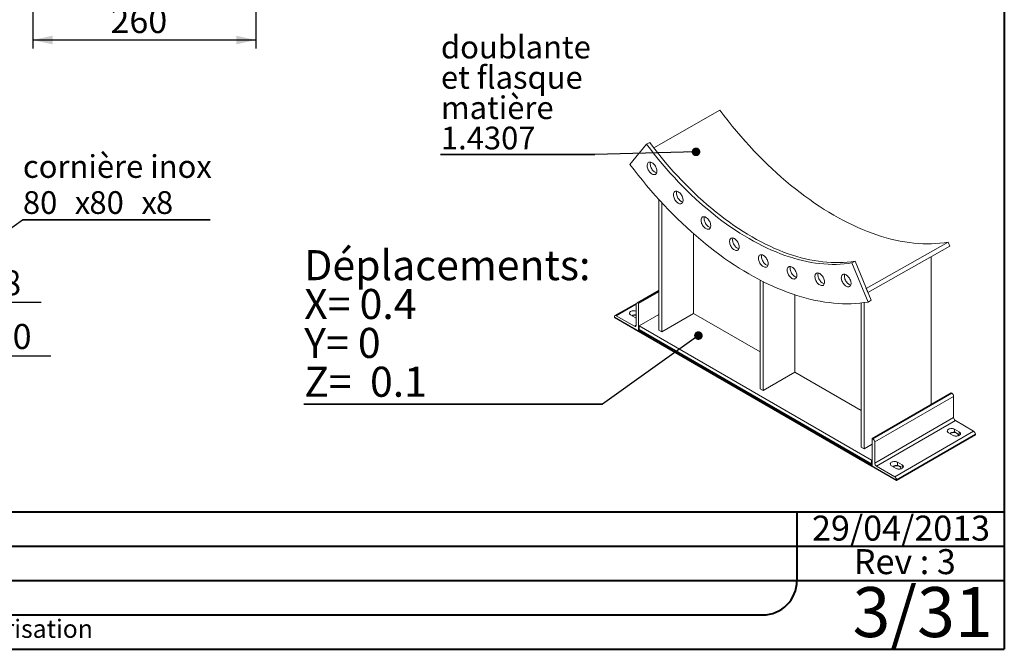
# Paper-space layout 'SG04' of a CAD drawing. Units: millimetres. Extents: x 5 to 292, y 5 to 242.
# Drawn here: x 177 to 292, y 5 to 78 of the extents above; entities that cross this region are included whole.
import ezdxf

# ---------------------------------------------------------------- set-up
doc = ezdxf.new("R2010")
doc.units = ezdxf.units.MM
doc.linetypes.add('SLD-Solid', pattern=[0])
doc.layers.add('ANNOTATION', color=98, linetype='SLD-Solid')
doc.layers.add('COTATION', color=174, linetype='SLD-Solid')
doc.layers.add('CARTOUCHE', color=250, linetype='SLD-Solid', lineweight=40)
doc.styles.add('SLDTEXTSTYLE3', font='GOTHIC.TTF', dxfattribs={"width": 0.913})
doc.styles.add('SLDTEXTSTYLE4', font='SANSATION_REGULAR.TTF')
doc.styles.add('SLDTEXTSTYLE5', font='SANSATION_REGULAR.TTF')
doc.styles.get("Standard").update_dxf_attribs({"font": 'GOTHIC.TTF'})
doc.dimstyles.new('SLDDIMSTYLE0', dxfattribs={"dimtxt": 0, "dimasz": 1, "dimexe": 0, "dimexo": 0.0625, "dimgap": 0, "dimtad": 0, "dimtih": 1, "dimtoh": 1, "dimdec": 0, "dimrnd": 1e-09, "dimzin": 0, "dimdsep": 46, "dimtxsty": 'Standard', "dimblk1": 'DOT', "dimblk2": 'DOT', "dimsah": 1, "dimcen": 0.09, "dimadec": 0, "dimazin": 0, "dimtfac": 1, "dimtdec": 0, "dimtofl": 0, "dimtmove": 0, "dimatfit": 3, "dimldrblk": 'DOT', "dimfxl": 1, "dimfrac": 2, "dimtolj": 1, "dimtzin": 0, "dimarcsym": 0})
doc.dimstyles.new('SLDDIMSTYLE15', dxfattribs={"dimtxt": 2.910417, "dimasz": 2.3, "dimexe": 0, "dimexo": 0.0625, "dimgap": 0.727604, "dimtad": 0, "dimtih": 1, "dimtoh": 1, "dimdec": 3, "dimlfac": 10, "dimrnd": 1e-09, "dimzin": 12, "dimdsep": 46, "dimtxsty": 'SLDTEXTSTYLE3', "dimblk1": 'NONE', "dimsah": 1, "dimcen": 0, "dimadec": 0, "dimazin": 3, "dimtfac": 1, "dimtdec": 3, "dimtmove": 0, "dimatfit": 3, "dimldrblk": 'NONE', "dimfxl": 1, "dimfrac": 2, "dimtolj": 1, "dimtzin": 12, "dimarcsym": 0})
doc.dimstyles.new('SLDDIMSTYLE9', dxfattribs={"dimtxt": 2.910417, "dimasz": 2.3, "dimexe": 0, "dimexo": 0.0625, "dimgap": 0.727604, "dimtad": 1, "dimdec": 3, "dimlfac": 10, "dimrnd": 1e-09, "dimzin": 12, "dimdsep": 46, "dimtxsty": 'SLDTEXTSTYLE3', "dimsah": 1, "dimcen": 0.09, "dimadec": 0, "dimazin": 3, "dimtfac": 1, "dimtdec": 3, "dimtofl": 0, "dimtmove": 0, "dimatfit": 3, "dimfxl": 1, "dimfrac": 2, "dimtolj": 1, "dimtzin": 12, "dimarcsym": 0})

# ---------------------------------------------------------------- blocks, each defined once
blk = doc.blocks.new('SW_NOTE_10')
at = {"layer": 'ANNOTATION', "color": 0}
for p, q in [((-34.81, 0), (0, 0)), ((0, 0), (-34.81, 0)), ((-34.81, 0), (0, 0)), ((0, 0), (-34.81, 0)), ((-34.81, 0), (0, 0)), ((0, 0), (-34.81, 0))]:
    blk.add_line(p, q, dxfattribs=at)
at = {"layer": 'ANNOTATION', "color": 0, "char_height": 3.5, "attachment_point": 1, "style": 'SLDTEXTSTYLE3'}
for s, insert in [('Déplacements:', (-34.78, 17.95)), ('X= 0.4', (-34.78, 13.43)), ('Y= 0', (-34.78, 8.9)), ('Z=  0.1', (-34.78, 4.38))]:
    blk.add_mtext(s, dxfattribs=dict(at, insert=insert))
blk = doc.blocks.new('_DOT')
at = {"color": 0, "linetype": 'ByBlock', "lineweight": -2}
blk.add_line((-0.5, 0), (-1, 0), dxfattribs=at)
at = {"color": 0, "linetype": 'ByBlock', "const_width": 0.5}
blk.add_lwpolyline([(-0.25, 0, 1), (0.25, 0, 1)], format="xyb", close=True, dxfattribs=at)
blk = doc.blocks.new('SW_NOTE_11')
at = {"layer": 'ANNOTATION', "color": 0}
for p, q in [((-17.96, 0), (0, 0)), ((0, 0), (-17.96, 0)), ((-17.96, 0), (0, 0)), ((0, 0), (-17.96, 0)), ((-17.96, 0), (0, 0)), ((0, 0), (-17.96, 0))]:
    blk.add_line(p, q, dxfattribs=at)
at = {"layer": 'ANNOTATION', "color": 0, "char_height": 2.646, "attachment_point": 1, "style": 'SLDTEXTSTYLE3'}
for s, insert in [('doublante', (-17.92, 13.84)), ('et flasque', (-17.92, 10.31)), ('matière ', (-17.92, 6.78)), ('1.4307', (-17.92, 3.25))]:
    blk.add_mtext(s, dxfattribs=dict(at, insert=insert))
blk = doc.blocks.new('_D_19')
at = {"layer": 'COTATION'}
for p, q in [((178.78, 87.93), (178.78, 74.93)), ((204.78, 87.93), (204.78, 74.93)), ((204.78, 75.93), (178.78, 75.93))]:
    blk.add_line(p, q, dxfattribs=at)
for points in [[(178.78, 75.93), (181.08, 75.43), (181.08, 76.43)], [(204.78, 75.93), (202.48, 76.43), (202.48, 75.43)]]:
    blk.add_solid(points, dxfattribs=at)
at = {"layer": 'COTATION', "insert": (187.83, 79.65, 0.01), "char_height": 2.91, "attachment_point": 1, "style": 'SLDTEXTSTYLE3'}
blk.add_mtext('260', dxfattribs=at)
blk = doc.blocks.new('_D_35')
at = {"layer": 'COTATION'}
for p, q in [((167.21, 35.06), (168.24, 39.16)), ((168.24, 39.16), (180.88, 39.16)), ((166.73, 33.12), (167.21, 35.06))]:
    blk.add_line(p, q, dxfattribs=at)
blk.add_solid([(167.21, 35.06), (168.25, 37.17), (167.28, 37.41)], dxfattribs=at)
at = {"layer": 'COTATION', "char_height": 2.91, "attachment_point": 1, "style": 'SLDTEXTSTYLE3'}
for s, insert in [('%%c', (169.82, 42.87, 79.98)), ('20', (174.22, 42.87, 79.98))]:
    blk.add_mtext(s, dxfattribs=dict(at, insert=insert))
blk = doc.blocks.new('_NONE')
blk = doc.blocks.new('_D_36')
at = {"layer": 'COTATION'}
for p, q in [((169.92, 45.41), (165.57, 45.41)), ((169.92, 45.41), (170.72, 45.41)), ((170.72, 45.41), (179.73, 45.41))]:
    blk.add_line(p, q, dxfattribs=at)
for points in [[(169.92, 45.41), (167.62, 45.91), (167.62, 44.91)], [(170.72, 45.41), (173.02, 44.91), (173.02, 45.91)]]:
    blk.add_solid(points, dxfattribs=at)
at = {"layer": 'COTATION', "insert": (175.21, 49.12, 79.98), "char_height": 2.91, "attachment_point": 1, "style": 'SLDTEXTSTYLE3'}
blk.add_mtext('8', dxfattribs=at)
blk = doc.blocks.new('SW_NOTE_18')
at = {"layer": 'ANNOTATION', "color": 0}
for p, q in [((0, 0), (21.85, 0)), ((21.85, 0), (0, 0)), ((0, 0), (21.85, 0)), ((21.85, 0), (0, 0)), ((0, 0), (21.85, 0)), ((21.85, 0), (0, 0))]:
    blk.add_line(p, q, dxfattribs=at)
at = {"layer": 'ANNOTATION', "color": 0, "attachment_point": 1, "style": 'SLDTEXTSTYLE3'}
for s, insert, char_height in [('cornière inox', (0.03, 7.53), 2.6458), ('80', (0.03, 3.33), 2.646), ('x', (6.08, 3.33), 2.65), ('80', (7.78, 3.33), 2.646), ('x', (13.84, 3.33), 2.65), ('8', (15.53, 3.33), 2.65)]:
    blk.add_mtext(s, dxfattribs=dict(at, insert=insert, char_height=char_height))

psp = doc.layouts.new('SG04')

# ---------------------------------------------------------------- linework, layer by layer
at = {"color": 7, "linetype": 'SLD-Solid', "lineweight": 15}
for p, q in [((258.850134, 67.751928), (251.129862, 63.38426)), ((250.310015, 63.79551), (248.368773, 61.447198)), ((250.663568, 63.99553), (250.310015, 63.79551)), ((251.72474, 57.378574), (251.72474, 42.149149)), ((252.078293, 56.992501), (252.078293, 41.945047)), ((255.790604, 53.363012), (255.790604, 44.088118)), ((285.456872, 52.392185), (275.911408, 46.991933)), ((276.099574, 46.536428), (285.645038, 51.936679)), ((285.645038, 51.936679), (285.456872, 52.392185)), ((283.450805, 50.695314), (283.450805, 33.495641)), ((274.59415, 50.180699), (274.240597, 49.980679)), ((274.240597, 49.980679), (276.122353, 45.425398)), ((276.475906, 45.625417), (274.59415, 50.180699)), ((263.521909, 47.987047), (263.521909, 35.338789)), ((263.875462, 47.806962), (263.875462, 35.134686)), ((251.72474, 46.795365), (249.159075, 45.314238)), ((249.309062, 45.299385), (251.72474, 46.693926)), ((249.379773, 45.258565), (251.72474, 46.612286)), ((267.587773, 46.264717), (267.587773, 37.277758)), ((275.911408, 46.991933), (276.099574, 46.536428)), ((249.151406, 45.309333), (246.61349, 43.844226)), ((246.763478, 43.829373), (249.09693, 45.176447)), ((249.09693, 45.176884), (249.09693, 42.727262)), ((249.379773, 45.258565), (249.309062, 45.299385)), ((249.379773, 41.992402), (249.379773, 45.258565)), ((275.319078, 45.314542), (275.319078, 28.528428)), ((275.672631, 45.357587), (275.672631, 28.324326)), ((276.122353, 45.425398), (276.475906, 45.625417)), ((246.551346, 43.706872), (246.551346, 43.625218)), ((246.551346, 43.666045), (246.551346, 43.625218)), ((279.431811, 24.684557), (246.551346, 43.666045)), ((279.431811, 24.643729), (246.551346, 43.625218)), ((246.551346, 43.625218), (249.379773, 41.992402)), ((248.884798, 42.604761), (246.763478, 43.829373)), ((248.442857, 43.921219), (248.973187, 43.615066)), ((249.450484, 42.645641), (251.72474, 43.958541)), ((255.790604, 44.088118), (252.078293, 41.945047)), ((263.521909, 39.624931), (255.790604, 44.088118)), ((248.884798, 42.604761), (249.09693, 42.727222)), ((249.450484, 42.645641), (249.450484, 42.237371)), ((276.532673, 27.011426), (249.450484, 42.645641)), ((276.532673, 26.603155), (249.450484, 42.237371)), ((249.450484, 42.155717), (249.450484, 42.237371)), ((276.532673, 26.521501), (249.450484, 42.155717)), ((249.450484, 41.951581), (249.450484, 42.155717)), ((276.532673, 26.317366), (249.450484, 41.951581)), ((252.078293, 41.945047), (251.72474, 42.149149)), ((267.587773, 37.277758), (263.875462, 35.134686)), ((275.319078, 32.814571), (267.587773, 37.277758)), ((263.875462, 35.134686), (263.521909, 35.338789)), ((276.603384, 29.542709), (285.795772, 34.849362)), ((276.674095, 29.501889), (285.866483, 34.808541)), ((276.886227, 29.134465), (286.078615, 34.441118)), ((285.795772, 34.849362), (285.866483, 34.808541)), ((286.078615, 34.441118), (286.078615, 31.991495)), ((283.450805, 33.630979), (283.568024, 33.56331)), ((276.886227, 26.684843), (286.078615, 31.991495)), ((277.098359, 26.317419), (286.290747, 31.624072)), ((286.290747, 31.624072), (288.412067, 30.39946)), ((279.219679, 25.092807), (288.412067, 30.39946)), ((279.431811, 24.725384), (288.624199, 30.032036)), ((288.624199, 29.991209), (279.431811, 24.684557)), ((288.624199, 29.950382), (279.431811, 24.643729)), ((286.025582, 29.89941), (285.495252, 30.205563)), ((286.202359, 30.613767), (286.732689, 30.307614)), ((286.202359, 30.327978), (286.202359, 30.613767)), ((286.621634, 30.045108), (286.313413, 30.22304)), ((286.732689, 30.021825), (286.732689, 30.307614)), ((288.624199, 30.032036), (288.624199, 29.950382)), ((288.624199, 29.991209), (288.624199, 29.950382)), ((276.603384, 28.861638), (275.672631, 28.324326)), ((276.603384, 26.276546), (276.603384, 29.542709)), ((276.603384, 29.542709), (276.674095, 29.501889)), ((276.886227, 29.134465), (276.886227, 26.684843)), ((275.672631, 28.324326), (275.319078, 28.528428)), ((276.603384, 27.052246), (276.532673, 27.011426)), ((276.532673, 27.011426), (276.532673, 26.603155)), ((276.603384, 26.643976), (276.532673, 26.603155)), ((276.532673, 26.521501), (276.532673, 26.603155)), ((276.603384, 26.562322), (276.532673, 26.521501)), ((276.532673, 26.317366), (276.532673, 26.521501)), ((279.555555, 26.776649), (280.085885, 26.470496)), ((279.555555, 26.490859), (279.555555, 26.776649)), ((280.085885, 26.184706), (280.085885, 26.470496)), ((279.431811, 24.643729), (276.603384, 26.276546)), ((277.098359, 26.317419), (279.219679, 25.092807)), ((279.378778, 26.062292), (278.848448, 26.368445)), ((279.431811, 24.725384), (279.431811, 24.643729)), ((279.431811, 24.684557), (279.431811, 24.643729))]:
    psp.add_line(p, q, dxfattribs=at)
at = {"color": 7, "linetype": 'SLD-Solid', "lineweight": 15, "flags": 128}
for points in [[(285.456872, 52.392185), (284.97749, 52.320781), (284.491522, 52.265963), (283.999222, 52.227759), (283.500847, 52.20619), (282.996657, 52.201265), (282.486915, 52.212989), (281.971887, 52.241354), (281.451843, 52.286346), (280.927053, 52.347942), (280.397791, 52.426109), (279.864334, 52.520807), (279.326961, 52.631986), (278.785951, 52.759588), (278.241587, 52.903546), (277.694153, 53.063786), (277.143936, 53.240224), (276.591221, 53.432767), (276.036299, 53.641315), (275.479457, 53.865759), (274.920988, 54.105983), (274.361182, 54.36186), (273.800331, 54.633258), (273.238729, 54.920034), (272.676669, 55.222038), (272.114444, 55.539114), (271.552347, 55.871096), (270.990672, 56.21781), (270.429712, 56.579075), (269.86976, 56.954703), (269.311108, 57.344498), (268.754048, 57.748256), (268.19887, 58.165766), (267.645864, 58.596812), (267.095319, 59.041166), (266.547523, 59.498599), (266.002761, 59.96887), (265.461317, 60.451735), (264.923475, 60.946941), (264.389514, 61.45423), (263.859715, 61.973338), (263.334352, 62.503992), (262.813701, 63.045916), (262.298033, 63.598828), (261.787617, 64.162439), (261.282721, 64.736454), (260.783606, 65.320573), (260.290535, 65.914493), (259.803763, 66.517903), (259.323546, 67.130488), (258.850134, 67.751928)], [(250.310015, 63.79551), (250.753686, 63.213458), (251.203989, 62.64006), (251.660667, 62.075643), (252.123463, 61.520525), (252.592113, 60.975022), (253.066354, 60.439441), (253.545916, 59.914086), (254.030527, 59.399256), (254.519914, 58.89524), (255.013798, 58.402326), (255.511901, 57.920792), (256.01394, 57.45091), (256.51963, 56.992948), (257.028686, 56.547164), (257.540819, 56.113811), (258.055739, 55.693133), (258.573154, 55.285371), (259.092771, 54.890754), (259.614296, 54.509505), (260.137434, 54.141842), (260.661888, 53.787972), (261.187362, 53.448095), (261.713557, 53.122405), (262.240176, 52.811085), (262.76692, 52.514311), (263.293491, 52.232253), (263.81959, 51.965069), (264.344921, 51.712912), (264.869185, 51.475923), (265.392085, 51.254237), (265.913325, 51.04798), (266.432611, 50.857268), (266.949647, 50.68221), (267.464141, 50.522904), (267.975802, 50.379441), (268.48434, 50.251902), (268.989466, 50.140359), (269.490895, 50.044876), (269.988343, 49.965506), (270.481528, 49.902295), (270.97017, 49.855278), (271.453994, 49.824482), (271.932724, 49.809925), (272.40609, 49.811614), (272.873823, 49.829549), (273.335659, 49.863719), (273.791337, 49.914105), (274.240597, 49.980679)], [(250.663568, 63.99553), (251.10724, 63.413477), (251.557542, 62.84008), (252.01422, 62.275662), (252.477016, 61.720545), (252.945667, 61.175041), (253.419907, 60.63946), (253.899469, 60.114106), (254.384081, 59.599275), (254.873467, 59.09526), (255.367352, 58.602345), (255.865454, 58.120811), (256.367493, 57.65093), (256.873184, 57.192967), (257.382239, 56.747183), (257.894372, 56.31383), (258.409292, 55.893153), (258.926707, 55.48539), (259.446324, 55.090773), (259.96785, 54.709525), (260.490988, 54.341861), (261.015442, 53.987991), (261.540915, 53.648115), (262.06711, 53.322424), (262.593729, 53.011104), (263.120473, 52.714331), (263.647044, 52.432272), (264.173144, 52.165089), (264.698474, 51.912931), (265.222738, 51.675942), (265.745638, 51.454256), (266.266879, 51.247999), (266.786164, 51.057287), (267.3032, 50.882229), (267.817695, 50.722923), (268.329355, 50.57946), (268.837893, 50.451921), (269.34302, 50.340378), (269.844449, 50.244895), (270.341896, 50.165526), (270.835081, 50.102314), (271.323724, 50.055298), (271.807547, 50.024502), (272.286277, 50.009944), (272.759643, 50.011633), (273.227376, 50.029568), (273.689213, 50.063738), (274.14489, 50.114125), (274.59415, 50.180699)], [(248.368773, 61.447198), (248.843465, 60.823735), (249.324729, 60.2088), (249.812332, 59.60269), (250.30604, 59.005698), (250.805615, 58.418111), (251.310814, 57.840213), (251.821395, 57.272283), (252.33711, 56.714595), (252.857712, 56.167418), (253.382948, 55.631016), (253.912566, 55.105649), (254.446309, 54.591569), (254.98392, 54.089025), (255.52514, 53.59826), (256.069708, 53.119509), (256.61736, 52.653005), (257.167832, 52.198972), (257.720859, 51.757629), (258.276174, 51.32919), (258.833509, 50.913861), (259.392595, 50.511843), (259.953162, 50.123329), (260.514939, 49.748507), (261.077655, 49.387559), (261.64104, 49.040657), (262.20482, 48.70797), (262.768724, 48.389659), (263.33248, 48.085876), (263.895816, 47.796768), (264.458459, 47.522476), (265.020139, 47.263131), (265.580584, 47.018858), (266.139524, 46.789775), (266.696688, 46.575994), (267.251809, 46.377616), (267.804618, 46.194738), (268.354848, 46.027449), (268.902235, 45.875828), (269.446512, 45.739949), (269.987419, 45.619877), (270.524695, 45.515671), (271.058078, 45.427381), (271.587313, 45.355049), (272.112144, 45.298711), (272.632318, 45.258392), (273.147583, 45.234114), (273.657691, 45.225888), (274.162396, 45.233717), (274.661454, 45.257598), (275.154624, 45.297519), (275.641669, 45.353461), (276.122353, 45.425398)], [(250.938236, 60.331324), (251.02261, 60.289985), (251.105226, 60.264233), (251.184238, 60.254644), (251.257881, 60.261433), (251.32451, 60.284447), (251.382636, 60.323173), (251.430962, 60.376745), (251.468407, 60.443967), (251.494136, 60.523337), (251.507573, 60.613082), (251.508419, 60.711197), (251.496654, 60.815491), (251.472541, 60.923634), (251.436619, 61.03321), (251.38969, 61.141772), (251.332803, 61.246893), (251.267228, 61.346227), (251.19443, 61.437554), (251.116036, 61.518834), (251.033797, 61.588251), (250.949549, 61.644255), (250.865175, 61.685595), (250.782559, 61.711346), (250.703547, 61.720935), (250.629904, 61.714147), (250.563275, 61.691132), (250.505148, 61.652407), (250.456823, 61.598834), (250.419377, 61.531613), (250.393649, 61.452243), (250.380211, 61.362497), (250.379366, 61.264382), (250.391131, 61.160088), (250.415244, 61.051945), (250.451166, 60.942369), (250.498095, 60.833808), (250.554982, 60.728686), (250.620557, 60.629352), (250.693354, 60.538025), (250.771748, 60.456745), (250.853988, 60.387328), (250.938236, 60.331324)], [(251.475295, 60.460963), (251.458779, 60.464252), (251.376163, 60.490004), (251.291789, 60.531344), (251.207541, 60.587347), (251.125302, 60.656765), (251.046908, 60.738045), (250.97411, 60.829371), (250.908535, 60.928705), (250.851648, 61.033827), (250.804719, 61.142388), (250.768797, 61.251964), (250.744684, 61.360107), (250.732919, 61.464401), (250.733765, 61.562517), (250.747202, 61.652262), (250.766043, 61.714635)], [(253.987106, 56.939871), (254.07148, 56.898532), (254.154096, 56.87278), (254.233107, 56.863191), (254.30675, 56.86998), (254.373379, 56.892994), (254.431506, 56.93172), (254.479832, 56.985292), (254.517277, 57.052514), (254.543006, 57.131884), (254.556443, 57.221629), (254.557289, 57.319744), (254.545523, 57.424038), (254.52141, 57.532181), (254.485488, 57.641757), (254.43856, 57.750319), (254.381673, 57.855441), (254.316098, 57.954774), (254.2433, 58.046101), (254.164906, 58.127381), (254.082667, 58.196798), (253.998419, 58.252802), (253.914045, 58.294142), (253.831429, 58.319894), (253.752417, 58.329482), (253.678774, 58.322694), (253.612145, 58.299679), (253.554018, 58.260954), (253.505692, 58.207382), (253.468247, 58.14016), (253.442518, 58.06079), (253.429081, 57.971045), (253.428236, 57.872929), (253.440001, 57.768635), (253.464114, 57.660492), (253.500036, 57.550916), (253.546965, 57.442355), (253.603852, 57.337233), (253.669427, 57.237899), (253.742224, 57.146572), (253.820618, 57.065292), (253.902858, 56.995875), (253.987106, 56.939871)], [(254.524165, 57.06951), (254.507649, 57.072799), (254.425033, 57.098551), (254.340659, 57.139891), (254.256411, 57.195895), (254.174172, 57.265312), (254.095777, 57.346592), (254.02298, 57.437919), (253.957405, 57.537252), (253.900518, 57.642374), (253.853589, 57.750935), (253.817667, 57.860511), (253.793554, 57.968654), (253.781789, 58.072948), (253.782635, 58.171064), (253.796072, 58.260809), (253.814913, 58.323183)], [(257.208374, 53.973857), (257.292748, 53.932517), (257.375364, 53.906765), (257.454376, 53.897177), (257.528019, 53.903965), (257.594648, 53.92698), (257.652775, 53.965705), (257.7011, 54.019277), (257.738546, 54.086499), (257.764275, 54.165869), (257.777712, 54.255614), (257.778557, 54.35373), (257.766792, 54.458024), (257.742679, 54.566167), (257.706757, 54.675743), (257.659828, 54.784304), (257.602941, 54.889426), (257.537366, 54.98876), (257.464569, 55.080087), (257.386175, 55.161367), (257.303935, 55.230784), (257.219687, 55.286788), (257.135313, 55.328127), (257.052697, 55.353879), (256.973686, 55.363468), (256.900043, 55.356679), (256.833414, 55.333665), (256.775287, 55.294939), (256.726961, 55.241367), (256.689516, 55.174145), (256.663787, 55.094775), (256.65035, 55.00503), (256.649504, 54.906915), (256.66127, 54.802621), (256.685383, 54.694478), (256.721305, 54.584902), (256.768233, 54.47634), (256.82512, 54.371218), (256.890695, 54.271885), (256.963493, 54.180558), (257.041887, 54.099278), (257.124126, 54.029861), (257.208374, 53.973857)], [(257.745434, 54.103496), (257.728918, 54.106785), (257.646302, 54.132537), (257.561928, 54.173876), (257.47768, 54.22988), (257.39544, 54.299297), (257.317046, 54.380577), (257.244249, 54.471904), (257.178674, 54.571238), (257.121787, 54.676359), (257.074858, 54.784921), (257.038936, 54.894497), (257.014823, 55.00264), (257.003058, 55.106934), (257.003903, 55.205049), (257.01734, 55.294794), (257.036181, 55.357168)], [(260.536466, 51.49366), (260.62084, 51.452321), (260.703456, 51.426569), (260.782468, 51.41698), (260.856111, 51.423769), (260.92274, 51.446783), (260.980866, 51.485509), (261.029192, 51.539081), (261.066638, 51.606303), (261.092366, 51.685673), (261.105804, 51.775418), (261.106649, 51.873533), (261.094884, 51.977827), (261.070771, 52.08597), (261.034849, 52.195546), (260.98792, 52.304108), (260.931033, 52.409229), (260.865458, 52.508563), (260.792661, 52.59989), (260.714267, 52.68117), (260.632027, 52.750587), (260.547779, 52.806591), (260.463405, 52.847931), (260.380789, 52.873682), (260.301777, 52.883271), (260.228134, 52.876482), (260.161505, 52.853468), (260.103379, 52.814743), (260.055053, 52.76117), (260.017607, 52.693948), (259.991879, 52.614579), (259.978442, 52.524833), (259.977596, 52.426718), (259.989361, 52.322424), (260.013474, 52.214281), (260.049396, 52.104705), (260.096325, 51.996143), (260.153212, 51.891022), (260.218787, 51.791688), (260.291584, 51.700361), (260.369979, 51.619081), (260.452218, 51.549664), (260.536466, 51.49366)], [(261.073526, 51.623299), (261.057009, 51.626588), (260.974394, 51.65234), (260.890019, 51.693679), (260.805772, 51.749683), (260.723532, 51.819101), (260.645138, 51.90038), (260.57234, 51.991707), (260.506766, 52.091041), (260.449878, 52.196163), (260.40295, 52.304724), (260.367028, 52.4143), (260.342915, 52.522443), (260.33115, 52.626737), (260.331995, 52.724853), (260.345432, 52.814598), (260.364273, 52.876971)], [(263.90363, 49.549771), (263.988005, 49.508431), (264.070621, 49.48268), (264.149632, 49.473091), (264.223275, 49.47988), (264.289904, 49.502894), (264.348031, 49.541619), (264.396357, 49.595192), (264.433802, 49.662414), (264.459531, 49.741783), (264.472968, 49.831529), (264.473813, 49.929644), (264.462048, 50.033938), (264.437935, 50.142081), (264.402013, 50.251657), (264.355085, 50.360219), (264.298197, 50.46534), (264.232623, 50.564674), (264.159825, 50.656001), (264.081431, 50.737281), (263.999191, 50.806698), (263.914944, 50.862702), (263.830569, 50.904041), (263.747954, 50.929793), (263.668942, 50.939382), (263.595299, 50.932593), (263.52867, 50.909579), (263.470543, 50.870853), (263.422217, 50.817281), (263.384772, 50.750059), (263.359043, 50.670689), (263.345606, 50.580944), (263.344761, 50.482829), (263.356526, 50.378535), (263.380639, 50.270392), (263.416561, 50.160816), (263.46349, 50.052254), (263.520377, 49.947133), (263.585951, 49.847799), (263.658749, 49.756472), (263.737143, 49.675192), (263.819383, 49.605775), (263.90363, 49.549771)], [(264.44069, 49.67941), (264.424174, 49.682699), (264.341558, 49.708451), (264.257184, 49.74979), (264.172936, 49.805794), (264.090696, 49.875211), (264.012302, 49.956491), (263.939505, 50.047818), (263.87393, 50.147152), (263.817043, 50.252274), (263.770114, 50.360835), (263.734192, 50.470411), (263.710079, 50.578554), (263.698314, 50.682848), (263.69916, 50.780964), (263.712597, 50.870709), (263.731437, 50.933082)], [(267.241322, 48.181761), (267.325696, 48.140422), (267.408312, 48.11467), (267.487324, 48.105081), (267.560967, 48.11187), (267.627596, 48.134884), (267.685722, 48.17361), (267.734048, 48.227182), (267.771494, 48.294404), (267.797222, 48.373774), (267.810659, 48.463519), (267.811505, 48.561634), (267.79974, 48.665928), (267.775627, 48.774071), (267.739705, 48.883647), (267.692776, 48.992209), (267.635889, 49.097331), (267.570314, 49.196664), (267.497517, 49.287991), (267.419122, 49.369271), (267.336883, 49.438688), (267.252635, 49.494692), (267.168261, 49.536032), (267.085645, 49.561784), (267.006633, 49.571372), (266.93299, 49.564584), (266.866361, 49.541569), (266.808235, 49.502844), (266.759909, 49.449272), (266.722463, 49.38205), (266.696735, 49.30268), (266.683298, 49.212935), (266.682452, 49.114819), (266.694217, 49.010525), (266.71833, 48.902382), (266.754252, 48.792806), (266.801181, 48.684245), (266.858068, 48.579123), (266.923643, 48.479789), (266.99644, 48.388462), (267.074835, 48.307182), (267.157074, 48.237765), (267.241322, 48.181761)], [(267.778382, 48.3114), (267.761865, 48.314689), (267.67925, 48.340441), (267.594875, 48.381781), (267.510627, 48.437785), (267.428388, 48.507202), (267.349994, 48.588482), (267.277196, 48.679808), (267.211622, 48.779142), (267.154734, 48.884264), (267.107806, 48.992825), (267.071884, 49.102401), (267.047771, 49.210544), (267.036006, 49.314838), (267.036851, 49.412954), (267.050288, 49.502699), (267.069129, 49.565073)], [(270.481595, 47.41748), (270.565969, 47.37614), (270.648585, 47.350389), (270.727596, 47.3408), (270.801239, 47.347588), (270.867868, 47.370603), (270.925995, 47.409328), (270.974321, 47.462901), (271.011766, 47.530122), (271.037495, 47.609492), (271.050932, 47.699238), (271.051778, 47.797353), (271.040012, 47.901647), (271.015899, 48.00979), (270.979977, 48.119366), (270.933049, 48.227927), (270.876162, 48.333049), (270.810587, 48.432383), (270.737789, 48.52371), (270.659395, 48.60499), (270.577156, 48.674407), (270.492908, 48.730411), (270.408534, 48.77175), (270.325918, 48.797502), (270.246906, 48.807091), (270.173263, 48.800302), (270.106634, 48.777288), (270.048507, 48.738562), (270.000181, 48.68499), (269.962736, 48.617768), (269.937007, 48.538398), (269.92357, 48.448653), (269.922725, 48.350538), (269.93449, 48.246244), (269.958603, 48.138101), (269.994525, 48.028525), (270.041454, 47.919963), (270.098341, 47.814842), (270.163916, 47.715508), (270.236713, 47.624181), (270.315107, 47.542901), (270.397347, 47.473484), (270.481595, 47.41748)], [(271.018654, 47.547119), (271.002138, 47.550408), (270.919522, 47.57616), (270.835148, 47.617499), (270.7509, 47.673503), (270.668661, 47.74292), (270.590266, 47.8242), (270.517469, 47.915527), (270.451894, 48.014861), (270.395007, 48.119983), (270.348078, 48.228544), (270.312156, 48.33812), (270.288043, 48.446263), (270.276278, 48.550557), (270.277124, 48.648672), (270.290561, 48.738418), (270.309402, 48.800791)], [(273.558486, 47.272485), (273.64286, 47.231146), (273.725476, 47.205394), (273.804488, 47.195805), (273.878131, 47.202594), (273.94476, 47.225608), (274.002886, 47.264334), (274.051212, 47.317906), (274.088658, 47.385128), (274.114386, 47.464498), (274.127823, 47.554243), (274.128669, 47.652358), (274.116904, 47.756652), (274.092791, 47.864795), (274.056869, 47.974371), (274.00994, 48.082933), (273.953053, 48.188055), (273.887478, 48.287388), (273.81468, 48.378715), (273.736286, 48.459995), (273.654047, 48.529412), (273.569799, 48.585416), (273.485425, 48.626756), (273.402809, 48.652507), (273.323797, 48.662096), (273.250154, 48.655308), (273.183525, 48.632293), (273.125399, 48.593568), (273.077073, 48.539995), (273.039627, 48.472774), (273.013899, 48.393404), (273.000461, 48.303659), (272.999616, 48.205543), (273.011381, 48.101249), (273.035494, 47.993106), (273.071416, 47.88353), (273.118345, 47.774969), (273.175232, 47.669847), (273.240807, 47.570513), (273.313604, 47.479186), (273.391998, 47.397906), (273.474238, 47.328489), (273.558486, 47.272485)], [(274.095545, 47.402124), (274.079029, 47.405413), (273.996413, 47.431165), (273.912039, 47.472505), (273.827791, 47.528508), (273.745552, 47.597926), (273.667158, 47.679206), (273.59436, 47.770532), (273.528785, 47.869866), (273.471898, 47.974988), (273.42497, 48.083549), (273.389047, 48.193125), (273.364935, 48.301268), (273.353169, 48.405562), (273.354015, 48.503678), (273.367452, 48.593423), (273.386293, 48.655796)], [(249.09693, 44.356011), (249.074195, 44.36532), (248.987752, 44.391993), (248.893955, 44.408419), (248.79641, 44.413965), (248.698865, 44.408419), (248.605068, 44.391993), (248.518625, 44.36532), (248.442857, 44.329423), (248.380675, 44.285683), (248.33447, 44.23578), (248.306017, 44.181633), (248.29641, 44.125321), (248.306017, 44.069009), (248.33447, 44.014862), (248.380675, 43.964959), (248.442857, 43.921219)], [(248.973187, 43.615066), (249.048955, 43.579169), (249.09693, 43.562819)], [(285.495252, 30.205563), (285.43307, 30.249303), (285.386866, 30.299206), (285.358413, 30.353353), (285.348805, 30.409665), (285.358413, 30.465976), (285.386866, 30.520124), (285.43307, 30.570027), (285.495252, 30.613767), (285.57102, 30.649663), (285.657464, 30.676337), (285.75126, 30.692762), (285.848805, 30.698309), (285.94635, 30.692762), (286.040147, 30.676337), (286.12659, 30.649663), (286.202359, 30.613767)], [(285.68389, 30.096664), (285.722385, 30.141439), (285.77935, 30.185369), (285.849687, 30.222281), (285.930853, 30.250841), (286.019916, 30.270018), (286.113656, 30.279118), (286.208685, 30.277812), (286.301569, 30.266147), (286.313413, 30.263867)], [(285.706023, 30.083887), (285.722385, 30.100612), (285.77935, 30.144541), (285.849687, 30.181454), (285.930853, 30.210014), (286.019916, 30.229191), (286.113656, 30.238291), (286.208685, 30.236985), (286.301569, 30.22532), (286.313413, 30.22304)], [(286.732689, 30.307614), (286.79487, 30.263874), (286.841075, 30.213971), (286.869528, 30.159823), (286.879135, 30.103512), (286.869528, 30.0472), (286.841075, 29.993053), (286.79487, 29.94315), (286.732689, 29.89941), (286.65692, 29.863513), (286.570477, 29.83684), (286.476681, 29.820414), (286.379135, 29.814868), (286.28159, 29.820414), (286.187794, 29.83684), (286.10135, 29.863513), (286.025582, 29.89941)], [(278.848448, 26.368445), (278.786267, 26.412185), (278.740062, 26.462087), (278.711609, 26.516235), (278.702002, 26.572547), (278.711609, 26.628858), (278.740062, 26.683006), (278.786267, 26.732909), (278.848448, 26.776649), (278.924216, 26.812545), (279.01066, 26.839219), (279.104456, 26.855644), (279.202002, 26.861191), (279.299547, 26.855644), (279.393343, 26.839219), (279.479787, 26.812545), (279.555555, 26.776649)], [(279.014722, 26.272457), (279.031541, 26.286249), (279.095481, 26.326853), (279.171577, 26.359738), (279.257079, 26.383715), (279.348896, 26.397918), (279.44371, 26.401833), (279.538094, 26.395318), (279.628636, 26.37861), (279.712065, 26.352311), (279.785365, 26.317373)], [(280.085885, 26.470496), (280.148066, 26.426756), (280.194271, 26.376853), (280.222724, 26.322705), (280.232332, 26.266394), (280.222724, 26.210082), (280.194271, 26.155934), (280.148066, 26.106032), (280.085885, 26.062292), (280.010117, 26.026395), (279.923673, 25.999722), (279.829877, 25.983296), (279.732332, 25.97775), (279.634786, 25.983296), (279.54099, 25.999722), (279.454547, 26.026395), (279.378778, 26.062292)], [(279.785365, 26.317373), (279.845886, 26.275058), (279.891441, 26.226895), (279.920385, 26.174626), (279.93167, 26.12014), (279.924888, 26.065405), (279.900286, 26.0124), (279.885196, 25.99157)]]:
    psp.add_lwpolyline(points, dxfattribs=at)
at = {"color": 7, "linetype": 'SLD-Solid', "lineweight": 15}
for centre, radius, start, end in [((249.226253, 45.197863), 0.131013, 50.79671476, 189.21403699), ((246.680668, 43.72785), 0.131013, 50.79671476, 189.21403699), ((249.018906, 43.249163), 0.706944, 83.66340343, 125.42540837), ((249.019952, 43.184472), 0.730556, 83.95152216, 121.41843327), ((248.967608, 42.706284), 0.131013, 230.79671476, 9.21403699), ((285.61805, 34.42016), 0.461041, 2.60547849, 57.39452166), ((286.53918, 32.012454), 0.461041, 182.60547849, 237.39452166), ((286.453543, 29.990066), 0.193509, 307.85358259, 29.6978026), ((286.45981, 29.945673), 0.189933, 7.60095817, 31.56921541), ((288.163635, 30.011078), 0.461041, 2.60547849, 57.39452166), ((276.425662, 29.113507), 0.461041, 2.60547849, 57.39452166), ((277.346792, 26.705801), 0.461041, 182.60547849, 237.39452166), ((279.433899, 25.613267), 0.750644, 62.08129446, 121.22937621), ((279.674687, 26.039833), 0.261309, 11.7075415, 64.94092643), ((278.971246, 24.704425), 0.461041, 2.60547849, 57.39452166)]:
    psp.add_arc(centre, radius, start, end, dxfattribs=at)
at = {"layer": 'CARTOUCHE'}
for p, q in [((291.993323, 204.996731), (291.993323, 13.001961)), ((4.976231, 21.001961), (291.993323, 21.001961)), ((267.819344, 21.001961), (267.819344, 13.001961)), ((138.976231, 17.001961), (267.819344, 17.001961)), ((267.819344, 17.001961), (291.993323, 17.001961)), ((138.976231, 13.001961), (267.819344, 13.001961)), ((267.819344, 13.001961), (291.993323, 13.001961)), ((291.993323, 13.001961), (291.993323, 5.001961)), ((4.976231, 9.001961), (263.819344, 9.001961)), ((4.976231, 5.001961), (291.993323, 5.001961))]:
    psp.add_line(p, q, dxfattribs=at)
psp.add_arc((263.819344, 13.001961), 4, 270, 0, dxfattribs=at)

# ---------------------------------------------------------------- block references
at = {"layer": 'ANNOTATION'}
for name, p in [('SW_NOTE_11', (244.259259, 62.592593)), ('SW_NOTE_18', (177.592593, 55)), ('SW_NOTE_10', (245.185185, 33.518519))]:
    psp.add_blockref(name, p, dxfattribs=at)

# ---------------------------------------------------------------- texts
at = {"layer": 'CARTOUCHE'}
for s, insert, char_height, attachment_point, style in [('29/04/2013', (269.587046, 20.562921), 2.9104167, 1, 'SLDTEXTSTYLE4'), ('Rev : 3', (274.462921, 16.65917), 2.9104167, 1, 'SLDTEXTSTYLE4'), ('3/31', (290.644449, 12.242804), 5.8208333, 3, 'SLDTEXTSTYLE5'), ("Ce document est la propriété exclusive de la société ENDEL, il est interdit d'en faire usage ou de le communiquer sans son autorisation", (5.809644, 8.449954), 2.116666667, 1, 'SLDTEXTSTYLE4')]:
    psp.add_mtext(s, dxfattribs=dict(at, insert=insert, char_height=char_height, attachment_point=attachment_point, style=style))

# ---------------------------------------------------------------- dimensions: what is measured, and where the dimension line sits
at = {"layer": 'COTATION'}
for base, p1, p2, picture, middle in [((178.781347, 75.928704), (204.781347, 88.928704), (178.781347, 88.928704), '_D_19', (192.237422, 75.928704)), ((170.719549, 45.406366), (169.919549, 56.48615), (170.719549, 56.48615), '_D_36', (177.469742, 45.406366))]:
    dim = psp.add_linear_dim(base=base, p1=p1, p2=p2, dimstyle='SLDDIMSTYLE9', dxfattribs=at)
    dim.commit()
    dim.dimension.update_dxf_attribs({"geometry": picture, "text_midpoint": middle, "dimtype": 160})
dim = psp.add_diameter_dim_2p(p1=(166.727306, 33.115934), p2=(167.211791, 35.056366), dimstyle='SLDDIMSTYLE15', dxfattribs=at)
dim.commit()
dim.dimension.update_dxf_attribs({"geometry": '_D_35', "text_midpoint": (175.35031, 41.524989), "dimtype": 163})

# ---------------------------------------------------------------- leaders
at = {"layer": 'ANNOTATION'}
for points in [[(256.06411, 62.909588), (244.259259, 62.592593)], [(170.302835, 49.781951), (177.592593, 55)], [(256.345014, 41.520283), (245.185185, 33.518519)]]:
    psp.add_leader(points, dimstyle='SLDDIMSTYLE0', dxfattribs=at)

doc.saveas('drawing.dxf')
